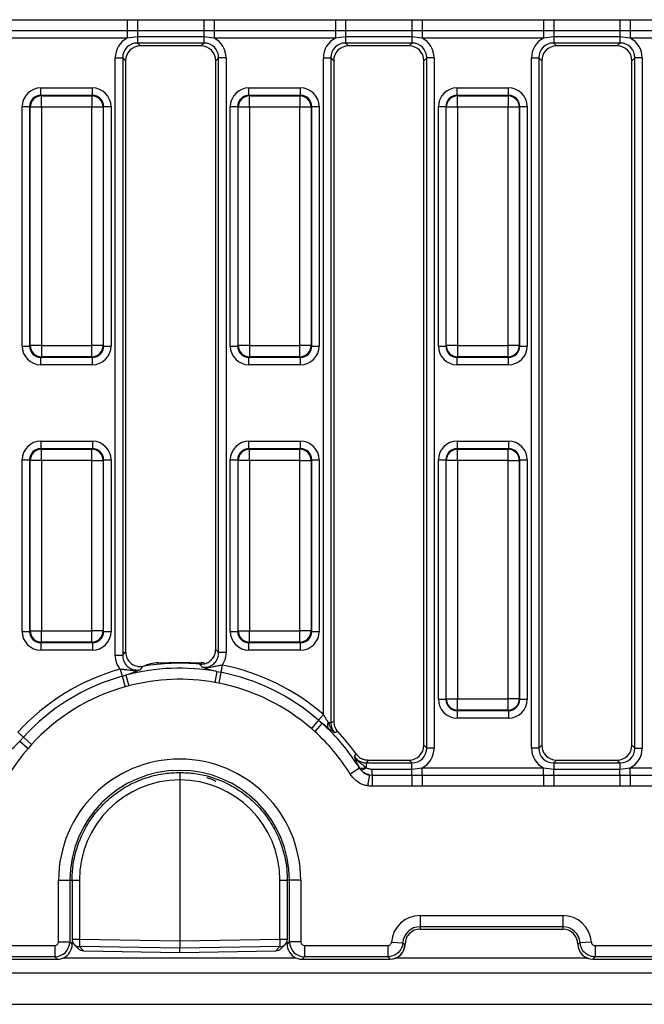
# Model space of a CAD drawing. Units: millimetres. Extents: x -168 to 664, y -32 to 370.
# Drawn here: x 178 to 199, y 147 to 180 of the extents above; entities that cross this region are included whole.
import ezdxf

# ---------------------------------------------------------------- set-up
doc = ezdxf.new("R2010")
doc.units = ezdxf.units.MM

msp = doc.modelspace()

# ---------------------------------------------------------------- linework, layer by layer
at = {"color": 7, "linetype": 'Continuous', "lineweight": 25}
for p, q in [((177.795931, 180.181756), (181.834226, 180.181756)), ((181.834226, 180.181756), (182.174164, 180.181907)), ((181.834226, 180.181756), (181.834226, 179.814333)), ((182.174164, 180.181907), (184.380993, 180.181907)), ((182.174164, 180.181907), (182.174164, 179.813666)), ((184.380993, 180.181907), (184.380993, 179.813666)), ((184.720931, 180.181756), (188.759226, 180.181756)), ((184.720931, 180.181756), (184.720931, 179.814333)), ((188.759226, 180.181756), (189.099164, 180.181907)), ((188.759226, 180.181756), (188.759226, 179.814333)), ((189.099164, 180.181907), (191.305993, 180.181907)), ((189.099164, 180.181907), (189.099164, 179.813666)), ((191.305993, 180.181907), (191.305993, 179.813666)), ((191.645931, 180.181756), (195.684226, 180.181756)), ((191.645931, 180.181756), (191.645931, 179.814333)), ((195.684226, 180.181756), (196.024164, 180.181907)), ((195.684226, 180.181756), (195.684226, 179.814333)), ((196.024164, 180.181907), (198.230993, 180.181907)), ((196.024164, 180.181907), (196.024164, 179.813666)), ((198.230993, 180.181907), (198.230993, 179.813666)), ((198.570931, 180.181756), (202.609226, 180.181756)), ((198.570931, 180.181756), (198.570931, 179.814333)), ((181.834226, 179.814333), (177.795931, 179.814333)), ((182.174164, 179.813666), (181.834226, 179.814333)), ((181.834226, 179.814333), (181.834226, 179.569384)), ((184.380993, 179.813666), (182.174164, 179.813666)), ((182.174164, 179.813666), (182.174164, 179.609471)), ((184.720931, 179.814333), (184.380993, 179.813666)), ((184.380993, 179.813666), (184.380993, 179.609471)), ((188.759226, 179.814333), (184.720931, 179.814333)), ((184.720931, 179.814333), (184.720931, 179.569384)), ((189.099164, 179.813666), (188.759226, 179.814333)), ((188.759226, 179.814333), (188.759226, 179.569384)), ((191.305993, 179.813666), (189.099164, 179.813666)), ((189.099164, 179.813666), (189.099164, 179.609471)), ((191.645931, 179.814333), (191.305993, 179.813666)), ((191.305993, 179.813666), (191.305993, 179.609471)), ((195.684226, 179.814333), (191.645931, 179.814333)), ((191.645931, 179.814333), (191.645931, 179.569384)), ((196.024164, 179.813666), (195.684226, 179.814333)), ((195.684226, 179.814333), (195.684226, 179.569384)), ((198.230993, 179.813666), (196.024164, 179.813666)), ((196.024164, 179.813666), (196.024164, 179.609471)), ((198.570931, 179.814333), (198.230993, 179.813666)), ((198.230993, 179.813666), (198.230993, 179.609471)), ((202.609226, 179.814333), (198.570931, 179.814333)), ((198.570931, 179.814333), (198.570931, 179.569384)), ((181.834226, 179.569384), (177.795931, 179.569384)), ((182.174164, 179.609471), (181.834226, 179.569384)), ((184.380993, 179.609471), (182.174164, 179.609471)), ((182.174164, 179.609471), (182.174164, 179.404568)), ((184.720931, 179.569384), (184.380993, 179.609471)), ((184.380993, 179.609471), (184.380993, 179.404568)), ((188.759226, 179.569384), (184.720931, 179.569384)), ((189.099164, 179.609471), (188.759226, 179.569384)), ((191.305993, 179.609471), (189.099164, 179.609471)), ((189.099164, 179.609471), (189.099164, 179.404568)), ((191.645931, 179.569384), (191.305993, 179.609471)), ((191.305993, 179.609471), (191.305993, 179.404568)), ((195.684226, 179.569384), (191.645931, 179.569384)), ((196.024164, 179.609471), (195.684226, 179.569384)), ((198.230993, 179.609471), (196.024164, 179.609471)), ((196.024164, 179.609471), (196.024164, 179.404568)), ((198.570931, 179.569384), (198.230993, 179.609471)), ((198.230993, 179.609471), (198.230993, 179.404568)), ((202.609226, 179.569384), (198.570931, 179.569384)), ((184.380993, 179.404568), (182.174164, 179.404568)), ((182.174164, 179.404568), (182.269983, 179.30875)), ((184.285175, 179.30875), (182.269983, 179.30875)), ((184.285175, 179.30875), (184.380993, 179.404568)), ((191.305993, 179.404568), (189.099164, 179.404568)), ((189.099164, 179.404568), (189.194983, 179.30875)), ((191.210175, 179.30875), (189.194983, 179.30875)), ((191.210175, 179.30875), (191.305993, 179.404568)), ((198.230993, 179.404568), (196.024164, 179.404568)), ((196.024164, 179.404568), (196.119983, 179.30875)), ((198.135175, 179.30875), (196.119983, 179.30875)), ((198.135175, 179.30875), (198.230993, 179.404568)), ((181.435559, 178.912164), (181.68176, 178.912164)), ((181.435559, 159.04534), (181.435559, 178.912164)), ((181.68176, 178.912164), (181.68176, 159.04534)), ((181.777579, 178.816346), (181.68176, 178.912164)), ((181.777579, 178.816346), (181.777579, 159.159912)), ((184.873397, 178.912164), (184.777579, 178.816346)), ((184.777579, 159.239036), (184.777579, 178.816346)), ((185.119599, 178.912164), (184.873397, 178.912164)), ((184.873397, 159.133255), (184.873397, 178.912164)), ((185.119599, 178.912164), (185.119599, 159.133255)), ((188.360559, 178.912164), (188.60676, 178.912164)), ((188.360559, 157.070828), (188.360559, 178.912164)), ((188.60676, 178.912164), (188.60676, 156.80572)), ((188.702579, 178.816346), (188.60676, 178.912164)), ((188.702579, 178.816346), (188.702579, 156.843847)), ((191.798397, 178.912164), (191.702579, 178.816346)), ((191.702579, 156.051154), (191.702579, 178.816346)), ((192.044599, 178.912164), (191.798397, 178.912164)), ((191.798397, 155.955336), (191.798397, 178.912164)), ((192.044599, 178.912164), (192.044599, 155.955336)), ((195.285559, 178.912164), (195.53176, 178.912164)), ((195.285559, 155.955336), (195.285559, 178.912164)), ((195.53176, 178.912164), (195.53176, 155.955336)), ((195.627579, 178.816346), (195.53176, 178.912164)), ((195.627579, 178.816346), (195.627579, 156.051154)), ((198.723397, 178.912164), (198.627579, 178.816346)), ((198.627579, 156.051154), (198.627579, 178.816346)), ((198.969599, 178.912164), (198.723397, 178.912164)), ((198.723397, 155.955336), (198.723397, 178.912164)), ((198.969599, 178.912164), (198.969599, 155.955336)), ((178.958618, 177.663784), (178.958618, 177.912833)), ((178.958618, 177.912833), (180.67154, 177.912833)), ((180.67154, 177.663784), (180.67154, 177.912833)), ((185.883618, 177.663784), (185.883618, 177.912833)), ((185.883618, 177.912833), (187.59654, 177.912833)), ((187.59654, 177.663784), (187.59654, 177.912833)), ((192.808618, 177.663784), (192.808618, 177.912833)), ((192.808618, 177.912833), (194.52154, 177.912833)), ((194.52154, 177.663784), (194.52154, 177.912833)), ((178.958618, 177.663784), (178.974319, 177.648082)), ((180.67154, 177.663784), (178.958618, 177.663784)), ((178.974319, 177.274509), (178.974319, 177.648082)), ((178.974319, 177.648082), (180.655838, 177.648082)), ((180.655838, 177.648082), (180.67154, 177.663784)), ((180.655838, 177.648082), (180.655838, 177.274509)), ((185.883618, 177.663784), (185.899319, 177.648082)), ((187.59654, 177.663784), (185.883618, 177.663784)), ((185.899319, 177.274509), (185.899319, 177.648082)), ((185.899319, 177.648082), (187.580838, 177.648082)), ((187.580838, 177.648082), (187.59654, 177.663784)), ((187.580838, 177.648082), (187.580838, 177.274509)), ((192.808618, 177.663784), (192.824319, 177.648082)), ((194.52154, 177.663784), (192.808618, 177.663784)), ((192.824319, 177.274509), (192.824319, 177.648082)), ((192.824319, 177.648082), (194.505838, 177.648082)), ((194.505838, 177.648082), (194.52154, 177.663784)), ((194.505838, 177.648082), (194.505838, 177.274509)), ((178.335996, 177.290211), (178.585045, 177.290211)), ((178.335996, 169.327289), (178.335996, 177.290211)), ((178.600746, 177.274509), (178.585045, 177.290211)), ((178.585045, 177.290211), (178.585045, 169.327289)), ((178.974319, 177.274509), (178.600746, 177.274509)), ((178.600746, 169.342991), (178.600746, 177.274509)), ((180.655838, 177.274509), (178.974319, 177.274509)), ((178.974319, 177.274509), (178.974319, 169.342991)), ((181.029411, 177.274509), (180.655838, 177.274509)), ((180.655838, 169.342991), (180.655838, 177.274509)), ((181.045113, 177.290211), (181.029411, 177.274509)), ((181.029411, 177.274509), (181.029411, 169.342991)), ((181.045113, 169.327289), (181.045113, 177.290211)), ((181.045113, 177.290211), (181.294161, 177.290211)), ((181.294161, 177.290211), (181.294161, 169.327289)), ((185.260996, 177.290211), (185.510045, 177.290211)), ((185.260996, 169.327289), (185.260996, 177.290211)), ((185.525746, 177.274509), (185.510045, 177.290211)), ((185.510045, 177.290211), (185.510045, 169.327289)), ((185.899319, 177.274509), (185.525746, 177.274509)), ((185.525746, 169.342991), (185.525746, 177.274509)), ((187.580838, 177.274509), (185.899319, 177.274509)), ((185.899319, 177.274509), (185.899319, 169.342991)), ((187.954411, 177.274509), (187.580838, 177.274509)), ((187.580838, 169.342991), (187.580838, 177.274509)), ((187.970113, 177.290211), (187.954411, 177.274509)), ((187.954411, 177.274509), (187.954411, 169.342991)), ((187.970113, 169.327289), (187.970113, 177.290211)), ((187.970113, 177.290211), (188.219161, 177.290211)), ((188.219161, 177.290211), (188.219161, 169.327289)), ((192.185996, 177.290211), (192.435045, 177.290211)), ((192.185996, 169.327289), (192.185996, 177.290211)), ((192.450746, 177.274509), (192.435045, 177.290211)), ((192.435045, 177.290211), (192.435045, 169.327289)), ((192.824319, 177.274509), (192.450746, 177.274509)), ((192.450746, 169.342991), (192.450746, 177.274509)), ((194.505838, 177.274509), (192.824319, 177.274509)), ((192.824319, 177.274509), (192.824319, 169.342991)), ((194.505838, 169.342991), (194.505838, 177.274509)), ((194.879411, 177.274509), (194.505838, 177.274509)), ((194.895113, 177.290211), (194.879411, 177.274509)), ((194.879411, 177.274509), (194.879411, 169.342991)), ((194.895113, 169.327289), (194.895113, 177.290211)), ((194.895113, 177.290211), (195.144161, 177.290211)), ((195.144161, 177.290211), (195.144161, 169.327289)), ((178.335996, 169.327289), (178.585045, 169.327289)), ((178.585045, 169.327289), (178.600746, 169.342991)), ((178.974319, 169.342991), (178.600746, 169.342991)), ((178.974319, 169.342991), (180.655838, 169.342991)), ((178.974319, 169.342991), (178.974319, 168.969418)), ((181.029411, 169.342991), (180.655838, 169.342991)), ((180.655838, 168.969418), (180.655838, 169.342991)), ((181.029411, 169.342991), (181.045113, 169.327289)), ((181.045113, 169.327289), (181.294161, 169.327289)), ((185.260996, 169.327289), (185.510045, 169.327289)), ((185.510045, 169.327289), (185.525746, 169.342991)), ((185.899319, 169.342991), (185.525746, 169.342991)), ((185.899319, 169.342991), (187.580838, 169.342991)), ((185.899319, 169.342991), (185.899319, 168.969418)), ((187.954411, 169.342991), (187.580838, 169.342991)), ((187.580838, 168.969418), (187.580838, 169.342991)), ((187.954411, 169.342991), (187.970113, 169.327289)), ((187.970113, 169.327289), (188.219161, 169.327289)), ((192.185996, 169.327289), (192.435045, 169.327289)), ((192.435045, 169.327289), (192.450746, 169.342991)), ((192.824319, 169.342991), (192.450746, 169.342991)), ((192.824319, 169.342991), (194.505838, 169.342991)), ((192.824319, 169.342991), (192.824319, 168.969418)), ((194.879411, 169.342991), (194.505838, 169.342991)), ((194.505838, 168.969418), (194.505838, 169.342991)), ((194.879411, 169.342991), (194.895113, 169.327289)), ((194.895113, 169.327289), (195.144161, 169.327289)), ((178.974319, 168.969418), (178.958618, 168.953716)), ((178.958618, 168.953716), (180.67154, 168.953716)), ((178.958618, 168.704667), (178.958618, 168.953716)), ((180.67154, 168.704667), (178.958618, 168.704667)), ((180.655838, 168.969418), (178.974319, 168.969418)), ((180.67154, 168.953716), (180.655838, 168.969418)), ((180.67154, 168.704667), (180.67154, 168.953716)), ((185.899319, 168.969418), (185.883618, 168.953716)), ((185.883618, 168.953716), (187.59654, 168.953716)), ((185.883618, 168.704667), (185.883618, 168.953716)), ((187.59654, 168.704667), (185.883618, 168.704667)), ((187.580838, 168.969418), (185.899319, 168.969418)), ((187.59654, 168.953716), (187.580838, 168.969418)), ((187.59654, 168.704667), (187.59654, 168.953716)), ((192.824319, 168.969418), (192.808618, 168.953716)), ((192.808618, 168.953716), (194.52154, 168.953716)), ((192.808618, 168.704667), (192.808618, 168.953716)), ((194.52154, 168.704667), (192.808618, 168.704667)), ((194.505838, 168.969418), (192.824319, 168.969418)), ((194.52154, 168.953716), (194.505838, 168.969418)), ((194.52154, 168.704667), (194.52154, 168.953716)), ((178.958618, 166.162833), (180.67154, 166.162833)), ((178.958618, 166.162833), (178.958618, 165.913784)), ((180.67154, 166.162833), (180.67154, 165.913784)), ((185.883618, 165.913784), (185.883618, 166.162833)), ((185.883618, 166.162833), (187.59654, 166.162833)), ((187.59654, 165.913784), (187.59654, 166.162833)), ((192.808618, 166.162833), (192.808618, 165.913784)), ((192.808618, 166.162833), (194.52154, 166.162833)), ((194.52154, 166.162833), (194.52154, 165.913784)), ((178.958618, 165.913784), (178.974319, 165.898082)), ((180.67154, 165.913784), (178.958618, 165.913784)), ((178.974319, 165.524509), (178.974319, 165.898082)), ((178.974319, 165.898082), (180.655838, 165.898082)), ((180.655838, 165.898082), (180.67154, 165.913784)), ((180.655838, 165.524509), (180.655838, 165.898082)), ((185.883618, 165.913784), (185.899319, 165.898082)), ((187.59654, 165.913784), (185.883618, 165.913784)), ((185.899319, 165.524509), (185.899319, 165.898082)), ((185.899319, 165.898082), (187.580838, 165.898082)), ((187.580838, 165.898082), (187.59654, 165.913784)), ((187.580838, 165.524509), (187.580838, 165.898082)), ((192.808618, 165.913784), (192.824319, 165.898082)), ((194.52154, 165.913784), (192.808618, 165.913784)), ((192.824319, 165.524509), (192.824319, 165.898082)), ((192.824319, 165.898082), (194.505838, 165.898082)), ((194.505838, 165.898082), (194.52154, 165.913784)), ((194.505838, 165.524509), (194.505838, 165.898082)), ((178.335996, 165.540211), (178.585045, 165.540211)), ((178.335996, 159.835884), (178.335996, 165.540211)), ((178.600746, 165.524509), (178.585045, 165.540211)), ((178.585045, 165.540211), (178.585045, 159.835884)), ((178.974319, 165.524509), (178.600746, 165.524509)), ((178.600746, 159.851585), (178.600746, 165.524509)), ((180.655838, 165.524509), (178.974319, 165.524509)), ((178.974319, 165.524509), (178.974319, 159.851585)), ((180.655838, 165.524509), (181.029411, 165.524509)), ((180.655838, 159.851585), (180.655838, 165.524509)), ((181.045113, 165.540211), (181.029411, 165.524509)), ((181.029411, 165.524509), (181.029411, 159.851585)), ((181.045113, 159.835884), (181.045113, 165.540211)), ((181.045113, 165.540211), (181.294161, 165.540211)), ((181.294161, 165.540211), (181.294161, 159.835884)), ((185.260996, 165.540211), (185.510045, 165.540211)), ((185.260996, 159.835884), (185.260996, 165.540211)), ((185.525746, 165.524509), (185.510045, 165.540211)), ((185.510045, 165.540211), (185.510045, 159.835884)), ((185.899319, 165.524509), (185.525746, 165.524509)), ((185.525746, 159.851585), (185.525746, 165.524509)), ((187.580838, 165.524509), (185.899319, 165.524509)), ((185.899319, 165.524509), (185.899319, 159.851585)), ((187.580838, 165.524509), (187.954411, 165.524509)), ((187.580838, 159.851585), (187.580838, 165.524509)), ((187.970113, 165.540211), (187.954411, 165.524509)), ((187.954411, 165.524509), (187.954411, 159.851585)), ((187.970113, 159.835884), (187.970113, 165.540211)), ((187.970113, 165.540211), (188.219161, 165.540211)), ((188.219161, 165.540211), (188.219161, 159.835884)), ((192.185996, 165.540211), (192.435045, 165.540211)), ((192.185996, 157.577289), (192.185996, 165.540211)), ((192.450746, 165.524509), (192.435045, 165.540211)), ((192.435045, 165.540211), (192.435045, 157.577289)), ((192.824319, 165.524509), (192.450746, 165.524509)), ((192.450746, 157.592991), (192.450746, 165.524509)), ((194.505838, 165.524509), (192.824319, 165.524509)), ((192.824319, 165.524509), (192.824319, 157.592991)), ((194.505838, 165.524509), (194.879411, 165.524509)), ((194.505838, 157.592991), (194.505838, 165.524509)), ((194.895113, 165.540211), (194.879411, 165.524509)), ((194.879411, 165.524509), (194.879411, 157.592991)), ((194.895113, 157.577289), (194.895113, 165.540211)), ((194.895113, 165.540211), (195.144161, 165.540211)), ((195.144161, 165.540211), (195.144161, 157.577289)), ((178.335996, 159.835884), (178.585045, 159.835884)), ((178.585045, 159.835884), (178.600746, 159.851585)), ((178.600746, 159.851585), (178.974319, 159.851585)), ((178.974319, 159.851585), (180.655838, 159.851585)), ((178.974319, 159.478012), (178.974319, 159.851585)), ((181.029411, 159.851585), (180.655838, 159.851585)), ((180.655838, 159.478012), (180.655838, 159.851585)), ((181.029411, 159.851585), (181.045113, 159.835884)), ((181.045113, 159.835884), (181.294161, 159.835884)), ((185.260996, 159.835884), (185.510045, 159.835884)), ((185.510045, 159.835884), (185.525746, 159.851585)), ((185.525746, 159.851585), (185.899319, 159.851585)), ((185.899319, 159.851585), (187.580838, 159.851585)), ((185.899319, 159.478012), (185.899319, 159.851585)), ((187.954411, 159.851585), (187.580838, 159.851585)), ((187.580838, 159.478012), (187.580838, 159.851585)), ((187.954411, 159.851585), (187.970113, 159.835884)), ((187.970113, 159.835884), (188.219161, 159.835884)), ((178.974319, 159.478012), (178.958618, 159.462311)), ((178.958618, 159.462311), (180.67154, 159.462311)), ((178.958618, 159.462311), (178.958618, 159.213262)), ((180.67154, 159.213262), (178.958618, 159.213262)), ((180.655838, 159.478012), (178.974319, 159.478012)), ((180.67154, 159.462311), (180.655838, 159.478012)), ((180.67154, 159.462311), (180.67154, 159.213262)), ((185.899319, 159.478012), (185.883618, 159.462311)), ((185.883618, 159.462311), (187.59654, 159.462311)), ((185.883618, 159.213262), (185.883618, 159.462311)), ((187.59654, 159.213262), (185.883618, 159.213262)), ((187.580838, 159.478012), (185.899319, 159.478012)), ((187.59654, 159.462311), (187.580838, 159.478012)), ((187.59654, 159.213262), (187.59654, 159.462311)), ((181.435559, 159.04534), (181.68176, 159.04534)), ((185.119599, 159.133255), (184.873397, 159.133255)), ((181.594829, 158.582183), (181.661378, 158.346447)), ((182.863121, 158.790041), (183.577579, 158.80875)), ((183.577579, 158.80875), (183.577579, 158.779159)), ((183.577579, 158.80875), (184.292037, 158.790041)), ((184.814482, 158.50411), (184.749732, 158.140528)), ((184.814482, 158.50411), (184.946844, 158.477548)), ((184.994399, 158.717837), (184.946844, 158.477548)), ((181.661378, 158.346447), (181.791159, 158.383459)), ((181.661378, 158.346447), (181.761202, 157.992844)), ((181.791159, 158.383459), (181.884677, 158.026193)), ((184.946844, 158.477548), (184.875513, 158.117116)), ((181.884677, 158.026193), (181.761202, 157.992844)), ((184.875513, 158.117116), (184.749732, 158.140528)), ((192.185996, 157.577289), (192.435045, 157.577289)), ((192.435045, 157.577289), (192.450746, 157.592991)), ((192.450746, 157.592991), (192.824319, 157.592991)), ((192.824319, 157.592991), (194.505838, 157.592991)), ((192.824319, 157.219418), (192.824319, 157.592991)), ((194.879411, 157.592991), (194.505838, 157.592991)), ((194.505838, 157.219418), (194.505838, 157.592991)), ((194.879411, 157.592991), (194.895113, 157.577289)), ((194.895113, 157.577289), (195.144161, 157.577289)), ((192.824319, 157.219418), (192.808618, 157.203716)), ((192.808618, 157.203716), (194.52154, 157.203716)), ((192.808618, 157.203716), (192.808618, 156.954667)), ((194.505838, 157.219418), (192.824319, 157.219418)), ((194.52154, 157.203716), (194.505838, 157.219418)), ((194.52154, 157.203716), (194.52154, 156.954667)), ((188.200022, 156.88582), (187.959217, 156.608308)), ((188.360559, 157.070828), (188.200022, 156.88582)), ((188.200022, 156.88582), (188.322247, 156.779485)), ((194.52154, 156.954667), (192.808618, 156.954667)), ((188.073868, 156.506185), (187.959217, 156.608308)), ((188.322247, 156.779485), (188.073868, 156.506185)), ((188.51977, 156.80572), (188.60676, 156.80572)), ((178.194599, 156.486572), (178.375274, 156.321174)), ((178.253144, 156.186746), (178.375274, 156.321174)), ((178.375274, 156.321174), (178.646286, 156.073077)), ((178.253144, 156.186746), (178.531872, 155.944475)), ((178.646286, 156.073077), (178.531872, 155.944475)), ((191.702579, 156.051154), (191.798397, 155.955336)), ((192.044599, 155.955336), (191.798397, 155.955336)), ((195.53176, 155.955336), (195.285559, 155.955336)), ((195.53176, 155.955336), (195.627579, 156.051154)), ((198.627579, 156.051154), (198.723397, 155.955336)), ((198.723397, 155.955336), (198.969599, 155.955336)), ((189.847011, 155.55875), (191.210175, 155.55875)), ((191.305993, 155.462932), (191.210175, 155.55875)), ((196.119983, 155.55875), (196.024164, 155.462932)), ((196.119983, 155.55875), (198.135175, 155.55875)), ((198.230993, 155.462932), (198.135175, 155.55875)), ((189.56658, 155.286996), (189.253062, 155.091826)), ((189.56658, 155.286996), (189.569355, 155.291678)), ((189.609398, 155.233525), (189.569355, 155.291678)), ((189.774659, 155.319535), (189.797598, 155.304089)), ((189.797598, 155.462932), (191.305993, 155.462932)), ((189.797598, 155.304089), (189.797598, 155.462932)), ((189.983663, 155.053834), (189.983663, 155.258029)), ((189.983663, 155.258029), (191.305993, 155.258029)), ((191.305993, 155.258029), (191.305993, 155.462932)), ((191.305993, 155.258029), (191.645931, 155.298116)), ((191.305993, 155.053834), (191.305993, 155.258029)), ((191.645931, 155.053167), (191.645931, 155.298116)), ((191.645931, 155.298116), (195.684226, 155.298116)), ((195.684226, 155.298116), (196.024164, 155.258029)), ((195.684226, 155.053167), (195.684226, 155.298116)), ((196.024164, 155.462932), (196.024164, 155.258029)), ((196.024164, 155.462932), (198.230993, 155.462932)), ((196.024164, 155.053834), (196.024164, 155.258029)), ((196.024164, 155.258029), (198.230993, 155.258029)), ((198.230993, 155.462932), (198.230993, 155.258029)), ((198.230993, 155.258029), (198.570931, 155.298116)), ((198.230993, 155.053834), (198.230993, 155.258029)), ((198.570931, 155.053167), (198.570931, 155.298116)), ((198.570931, 155.298116), (202.609226, 155.298116)), ((189.893808, 155.062172), (189.826623, 154.700026)), ((189.893808, 155.062172), (189.983663, 155.053834)), ((189.983663, 155.053834), (189.983663, 154.685593)), ((189.983663, 155.053834), (191.305993, 155.053834)), ((191.305993, 155.053834), (191.645931, 155.053167)), ((191.305993, 155.053834), (191.305993, 154.685593)), ((191.645931, 155.053167), (195.684226, 155.053167)), ((191.645931, 155.053167), (191.645931, 154.685744)), ((195.684226, 155.053167), (196.024164, 155.053834)), ((195.684226, 155.053167), (195.684226, 154.685744)), ((196.024164, 155.053834), (196.024164, 154.685593)), ((196.024164, 155.053834), (198.230993, 155.053834)), ((198.230993, 155.053834), (198.570931, 155.053167)), ((198.230993, 155.053834), (198.230993, 154.685593)), ((198.570931, 155.053167), (202.609226, 155.053167)), ((198.570931, 155.053167), (198.570931, 154.685744)), ((183.577579, 154.896837), (183.577579, 149.548711)), ((191.305993, 154.685593), (189.983663, 154.685593)), ((191.645931, 154.685744), (191.305993, 154.685593)), ((195.684226, 154.685744), (191.645931, 154.685744)), ((198.230993, 154.685593), (196.024164, 154.685593)), ((198.570931, 154.685744), (198.230993, 154.685593)), ((202.609226, 154.685744), (198.570931, 154.685744)), ((179.548041, 149.511259), (179.548041, 151.55875)), ((179.548041, 151.55875), (179.921614, 151.55875)), ((179.921614, 151.55875), (179.921614, 149.511259)), ((179.994586, 151.55875), (179.994586, 149.602091)), ((180.240222, 151.55875), (180.240222, 149.602091)), ((186.914935, 149.602091), (186.914935, 151.55875)), ((187.160572, 149.602091), (187.160572, 151.55875)), ((187.607116, 151.55875), (187.233543, 151.55875)), ((187.233543, 149.511259), (187.233543, 151.55875)), ((187.607116, 151.55875), (187.607116, 149.511259)), ((191.577579, 150.386735), (196.327579, 150.386735)), ((191.577579, 150.386735), (191.577579, 150.013162)), ((196.327579, 150.386735), (196.327579, 150.013162)), ((196.327579, 150.013162), (191.577579, 150.013162)), ((191.577579, 150.013162), (191.577579, 149.93375)), ((196.327579, 150.013162), (196.327579, 149.93375)), ((191.577579, 149.93375), (196.327579, 149.93375)), ((163.155088, 149.386735), (179.423517, 149.386735)), ((179.423517, 149.386735), (179.423517, 149.013162)), ((179.548041, 149.511259), (179.921614, 149.511259)), ((179.921614, 149.511259), (180.005013, 149.427861)), ((180.005013, 149.427861), (180.011247, 149.524203)), ((180.06628, 149.426856), (180.19833, 149.292493)), ((180.240222, 149.602091), (183.577579, 149.548711)), ((183.577579, 149.299701), (180.240222, 149.35308)), ((180.240222, 149.35308), (180.37336, 149.21761)), ((183.577579, 149.548711), (186.914935, 149.602091)), ((183.577579, 149.548711), (183.577579, 149.299701)), ((186.914935, 149.35308), (183.577579, 149.299701)), ((186.781798, 149.21761), (186.914935, 149.35308)), ((186.956827, 149.292493), (187.088877, 149.426856)), ((187.144284, 149.51843), (187.150145, 149.427861)), ((187.150145, 149.427861), (187.233543, 149.511259)), ((187.607116, 149.511259), (187.233543, 149.511259)), ((187.731641, 149.386735), (190.502861, 149.386735)), ((187.731641, 149.386735), (187.731641, 149.013162)), ((190.502861, 149.386735), (190.502861, 149.013162)), ((190.627062, 149.502302), (190.999668, 149.475429)), ((191.075676, 149.43375), (191.077579, 149.43375)), ((191.075676, 149.43375), (191.077579, 149.431847)), ((191.077579, 149.431847), (191.077579, 149.43375)), ((196.829481, 149.43375), (196.827579, 149.43375)), ((196.827579, 149.431847), (196.829481, 149.43375)), ((196.827579, 149.43375), (196.827579, 149.431847)), ((196.829481, 149.43375), (196.90549, 149.475429)), ((197.278095, 149.502302), (196.90549, 149.475429)), ((197.402297, 149.386735), (286.500069, 149.386735)), ((197.402297, 149.386735), (197.402297, 149.013162)), ((179.423517, 149.013162), (163.155088, 149.013162)), ((179.502929, 148.93375), (179.423517, 149.013162)), ((180.373161, 149.217138), (180.37336, 149.21761)), ((180.373161, 149.217138), (183.577579, 149.156098)), ((180.37336, 149.21761), (183.577579, 149.156573)), ((183.577579, 149.156573), (183.577579, 149.299701)), ((183.577579, 149.156573), (186.781798, 149.21761)), ((183.577579, 149.156098), (186.781997, 149.217138)), ((186.781997, 149.217138), (186.781798, 149.21761)), ((187.731641, 149.013162), (187.652229, 148.93375)), ((190.502861, 149.013162), (187.731641, 149.013162)), ((190.577579, 148.935653), (190.502861, 149.013162)), ((197.402297, 149.013162), (197.327579, 148.935653)), ((286.500069, 149.013162), (197.402297, 149.013162)), ((163.075676, 148.93375), (179.502929, 148.93375)), ((187.652229, 148.93375), (190.579481, 148.93375)), ((190.579481, 148.93375), (190.577579, 148.935653)), ((197.327579, 148.935653), (197.325676, 148.93375)), ((197.325676, 148.93375), (286.579481, 148.93375)), ((37.452579, 148.48375), (287.202579, 148.48375)), ((37.452579, 147.43375), (287.202579, 147.43375))]:
    msp.add_line(p, q, dxfattribs=at)
at = {"color": 8, "linetype": 'Continuous', "lineweight": 25}
for p, q in [((179.921614, 151.55875), (179.994586, 151.55875)), ((179.994586, 151.55875), (180.240222, 151.55875)), ((186.914935, 151.55875), (187.160572, 151.55875)), ((187.233543, 151.55875), (187.160572, 151.55875)), ((179.994586, 149.602091), (180.240222, 149.602091)), ((186.914935, 149.602091), (187.160572, 149.602091)), ((179.720925, 148.98375), (187.434232, 148.98375)), ((190.797478, 148.98375), (197.107679, 148.98375))]:
    msp.add_line(p, q, dxfattribs=at)
at = {"color": 7, "linetype": 'Continuous', "lineweight": 25}
for centre, radius, start, end in [((178.977662, 177.271167), 0.376931, 90.5081258, 179.4918742), ((180.652495, 177.271167), 0.376931, 0.5081258, 89.4918742), ((185.902662, 177.271167), 0.376931, 90.5081258, 179.4918742), ((187.577495, 177.271167), 0.376931, 0.5081258, 89.4918742), ((192.827662, 177.271167), 0.376931, 90.5081258, 179.4918742), ((194.502495, 177.271167), 0.376931, 0.5081258, 89.4918742), ((178.977662, 169.346333), 0.376931, 180.5081258, 269.4918742), ((180.652495, 169.346333), 0.376931, 270.5081258, 359.4918742), ((185.902662, 169.346333), 0.376931, 180.5081258, 269.4918742), ((187.577495, 169.346333), 0.376931, 270.5081258, 359.4918742), ((192.827662, 169.346333), 0.376931, 180.5081258, 269.4918742), ((194.502495, 169.346333), 0.376931, 270.5081258, 359.4918742), ((178.977662, 165.521167), 0.376931, 90.5081258, 179.4918742), ((180.652495, 165.521167), 0.376931, 0.5081258, 89.4918742), ((185.902662, 165.521167), 0.376931, 90.5081258, 179.4918742), ((187.577495, 165.521167), 0.376931, 0.5081258, 89.4918742), ((192.827662, 165.521167), 0.376931, 90.5081258, 179.4918742), ((194.502495, 165.521167), 0.376931, 0.5081258, 89.4918742), ((178.977662, 159.854928), 0.376931, 180.5081258, 269.4918742), ((180.652495, 159.854928), 0.376931, 270.5081258, 359.4918742), ((185.902662, 159.854928), 0.376931, 180.5081258, 269.4918742), ((187.577495, 159.854928), 0.376931, 270.5081258, 359.4918742), ((183.577579, 151.55875), 7.297938, 105.7646347, 137.52761), ((183.577579, 151.55875), 7.054641, 79.9020259, 104.6684999), ((183.577579, 151.55875), 7.220409, 84.7361148, 99.7608175), ((183.577579, 151.55875), 7.297938, 49.0509378, 78.8055253), ((183.577579, 151.55875), 7.052989, 105.7646347, 137.52761), ((183.577579, 151.55875), 6.685338, 79.9020259, 104.6684999), ((183.577579, 151.55875), 7.052989, 49.0509378, 78.8055253), ((183.577579, 151.55875), 6.685566, 105.7646347, 137.52761), ((183.577579, 151.55875), 6.685566, 49.0509378, 78.8055253), ((192.827662, 157.596333), 0.376931, 180.5081258, 269.4918742), ((194.502495, 157.596333), 0.376931, 270.5081258, 359.4918742), ((183.577579, 151.55875), 7.054641, 31.9029029, 47.7350541), ((188.6915, 156.704946), 0.199114, 149.5947253, 202.3600349), ((183.577579, 151.55875), 6.685338, 31.9029029, 47.7350541), ((183.577579, 151.55875), 7.220409, 35.6237439, 43.2541731), ((183.577579, 151.55875), 6.685338, 139.0028463, 148.0970971), ((183.577579, 151.55875), 4.029538, 0, 180), ((189.639974, 155.541678), 0.259784, 254.2261407, 301.2282943), ((189.603977, 155.534237), 0.30076, 271.0328026, 310.0735255), ((183.577579, 151.55875), 3.655965, 0, 180), ((191.577579, 149.43375), 0.952985, 90, 175.8749334), ((196.327579, 149.43375), 0.952985, 4.1250666, 90), ((191.577579, 149.43375), 0.579412, 90, 175.8749334), ((196.327579, 149.43375), 0.579412, 4.1250666, 90), ((191.577579, 149.43375), 0.5, 90, 180), ((196.327579, 149.43375), 0.5, 0, 90), ((180.244586, 149.602091), 0.25, 180, 224.502411), ((184.573595, 149.477586), 4.335161, 178.354245, 181.645755), ((182.581562, 149.477586), 4.335161, 358.354245, 1.645755), ((186.910572, 149.602091), 0.25, 315.497589, 0), ((190.573122, 149.438207), 0.502574, 270.5081258, 359.4918742), ((197.332036, 149.438207), 0.502574, 180.5081258, 269.4918742)]:
    msp.add_arc(centre, radius, start, end, dxfattribs=at)
at = {"color": 8, "linetype": 'Continuous', "lineweight": 25}
for centre, radius, start, end in [((183.297913, 158.754484), 0.436244, 175.3247161, 181.4304941), ((184.068489, 158.764613), 0.224989, 357.985316, 6.4893885), ((180.242413, 149.600186), 0.247116, 224.5404471, 269.4920073), ((186.912744, 149.600186), 0.247116, 270.5079927, 315.4595529)]:
    msp.add_arc(centre, radius, start, end, dxfattribs=at)
at = {"color": 7, "linetype": 'Continuous', "lineweight": 25}
for centre, major_axis, ratio, start_param, end_param in [((182.197128, 178.8892), (-0.54657, 0.54657), 0.970287525, 5.979398375, 7.05350434), ((184.358029, 178.8892), (0.54657, 0.54657), 0.970287525, 5.512866274, 6.586972239), ((189.122128, 178.8892), (-0.54657, 0.54657), 0.970287525, 5.979398375, 7.05350434), ((191.283029, 178.8892), (0.54657, 0.54657), 0.970287525, 5.512866274, 6.586972239), ((196.047128, 178.8892), (-0.54657, 0.54657), 0.970287525, 5.979398375, 7.05350434), ((198.208029, 178.8892), (0.54657, 0.54657), 0.970287525, 5.512866274, 6.586972239), ((182.197128, 178.8892), (0.375046, -0.375046), 0.942693877, 2.371273621, 3.911911686), ((182.285292, 178.801037), (-0.36438, 0.36438), 0.970287525, 5.512866274, 7.05350434), ((184.269865, 178.801037), (0.36438, 0.36438), 0.970287525, 5.512866274, 7.05350434), ((184.358029, 178.8892), (0.375046, 0.375046), 0.942693877, 5.512866274, 7.05350434), ((189.122128, 178.8892), (0.375046, -0.375046), 0.942693877, 2.371273621, 3.911911686), ((189.210292, 178.801037), (-0.36438, 0.36438), 0.970287525, 5.512866274, 7.05350434), ((191.194865, 178.801037), (0.36438, 0.36438), 0.970287525, 5.512866274, 7.05350434), ((191.283029, 178.8892), (0.375046, 0.375046), 0.942693877, 5.512866274, 7.05350434), ((196.047128, 178.8892), (0.375046, -0.375046), 0.942693877, 2.371273621, 3.911911686), ((196.135292, 178.801037), (-0.36438, 0.36438), 0.970287525, 5.512866274, 7.05350434), ((198.119865, 178.801037), (0.36438, 0.36438), 0.970287525, 5.512866274, 7.05350434), ((198.208029, 178.8892), (0.375046, 0.375046), 0.942693877, 5.512866274, 7.05350434), ((178.963383, 177.285445), (-0.445312, 0.445312), 0.992432509, 5.501585242, 7.064785372), ((180.666774, 177.285445), (0.445312, 0.445312), 0.992432509, 5.501585242, 7.064785372), ((185.888383, 177.285445), (-0.445312, 0.445312), 0.992432509, 5.501585242, 7.064785372), ((187.591774, 177.285445), (0.445312, 0.445312), 0.992432509, 5.501585242, 7.064785372), ((192.813383, 177.285445), (-0.445312, 0.445312), 0.992432509, 5.501585242, 7.064785372), ((194.516774, 177.285445), (0.445312, 0.445312), 0.992432509, 5.501585242, 7.064785372), ((178.963383, 177.285445), (0.269873, -0.269873), 0.982556043, 2.359992588, 3.923192719), ((180.666774, 177.285445), (0.269873, 0.269873), 0.982556043, 5.501585242, 7.064785372), ((185.888383, 177.285445), (0.269873, -0.269873), 0.982556043, 2.359992588, 3.923192719), ((187.591774, 177.285445), (0.269873, 0.269873), 0.982556043, 5.501585242, 7.064785372), ((192.813383, 177.285445), (0.269873, -0.269873), 0.982556043, 2.359992588, 3.923192719), ((194.516774, 177.285445), (0.269873, 0.269873), 0.982556043, 5.501585242, 7.064785372), ((178.963383, 169.332055), (-0.445312, -0.445312), 0.992432509, 5.501585242, 7.064785372), ((178.963383, 169.332055), (0.269873, 0.269873), 0.982556043, 2.359992588, 3.923192719), ((180.666774, 169.332055), (0.269873, -0.269873), 0.982556043, 5.501585242, 7.064785372), ((180.666774, 169.332055), (0.445312, -0.445312), 0.992432509, 5.501585242, 7.064785372), ((185.888383, 169.332055), (-0.445312, -0.445312), 0.992432509, 5.501585242, 7.064785372), ((185.888383, 169.332055), (0.269873, 0.269873), 0.982556043, 2.359992588, 3.923192719), ((187.591774, 169.332055), (0.269873, -0.269873), 0.982556043, 5.501585242, 7.064785372), ((187.591774, 169.332055), (0.445312, -0.445312), 0.992432509, 5.501585242, 7.064785372), ((192.813383, 169.332055), (-0.445312, -0.445312), 0.992432509, 5.501585242, 7.064785372), ((192.813383, 169.332055), (0.269873, 0.269873), 0.982556043, 2.359992588, 3.923192719), ((194.516774, 169.332055), (0.269873, -0.269873), 0.982556043, 5.501585242, 7.064785372), ((194.516774, 169.332055), (0.445312, -0.445312), 0.992432509, 5.501585242, 7.064785372), ((178.963383, 165.535445), (-0.445312, 0.445312), 0.992432509, 5.501585242, 7.064785372), ((180.666774, 165.535445), (0.445312, 0.445312), 0.992432509, 5.501585242, 7.064785372), ((185.888383, 165.535445), (-0.445312, 0.445312), 0.992432509, 5.501585242, 7.064785372), ((187.591774, 165.535445), (0.445312, 0.445312), 0.992432509, 5.501585242, 7.064785372), ((192.813383, 165.535445), (-0.445312, 0.445312), 0.992432509, 5.501585242, 7.064785372), ((194.516774, 165.535445), (0.445312, 0.445312), 0.992432509, 5.501585242, 7.064785372), ((178.963383, 165.535445), (0.269873, -0.269873), 0.982556043, 2.359992588, 3.923192719), ((180.666774, 165.535445), (0.269873, 0.269873), 0.982556043, 5.501585242, 7.064785372), ((185.888383, 165.535445), (0.269873, -0.269873), 0.982556043, 2.359992588, 3.923192719), ((187.591774, 165.535445), (0.269873, 0.269873), 0.982556043, 5.501585242, 7.064785372), ((192.813383, 165.535445), (0.269873, -0.269873), 0.982556043, 2.359992588, 3.923192719), ((194.516774, 165.535445), (0.269873, 0.269873), 0.982556043, 5.501585242, 7.064785372), ((178.963383, 159.840649), (-0.445312, -0.445312), 0.992432509, 5.501585242, 7.064785372), ((178.963383, 159.840649), (0.269873, 0.269873), 0.982556043, 2.359992588, 3.923192719), ((180.666774, 159.840649), (0.269873, -0.269873), 0.982556043, 5.501585242, 7.064785372), ((180.666774, 159.840649), (0.445312, -0.445312), 0.992432509, 5.501585242, 7.064785372), ((185.888383, 159.840649), (-0.445312, -0.445312), 0.992432509, 5.501585242, 7.064785372), ((185.888383, 159.840649), (0.269873, 0.269873), 0.982556043, 2.359992588, 3.923192719), ((187.591774, 159.840649), (0.269873, -0.269873), 0.982556043, 5.501585242, 7.064785372), ((187.591774, 159.840649), (0.445312, -0.445312), 0.992432509, 5.501585242, 7.064785372), ((182.895834, 157.540469), (-0.006544, 1.249983), 0.999847624, 0.020941909, 0.43723911), ((184.259323, 157.540469), (0.006544, 1.249983), 0.999847624, 6.177044424, 6.262243398), ((192.813383, 157.582055), (-0.445312, -0.445312), 0.992432509, 5.501585242, 7.064785372), ((192.813383, 157.582055), (0.269873, 0.269873), 0.982556043, 2.359992588, 3.923192719), ((194.516774, 157.582055), (0.269873, -0.269873), 0.982556043, 5.501585242, 7.064785372), ((194.516774, 157.582055), (0.445312, -0.445312), 0.992432509, 5.501585242, 7.064785372), ((191.194865, 156.066463), (0.36438, -0.36438), 0.970287525, 5.512866274, 7.05350434), ((191.283029, 155.9783), (0.375046, -0.375046), 0.942693877, 5.512866274, 7.05350434), ((191.283029, 155.9783), (0.54657, -0.54657), 0.970287525, 5.979398375, 7.05350434), ((196.047128, 155.9783), (-0.54657, -0.54657), 0.970287525, 5.512866274, 6.586972239), ((196.047128, 155.9783), (0.375046, 0.375046), 0.942693877, 2.371273621, 3.911911686), ((196.135292, 156.066463), (-0.36438, -0.36438), 0.970287525, 5.512866274, 7.05350434), ((198.119865, 156.066463), (0.36438, -0.36438), 0.970287525, 5.512866274, 7.05350434), ((198.208029, 155.9783), (0.375046, -0.375046), 0.942693877, 5.512866274, 7.05350434), ((198.208029, 155.9783), (0.54657, -0.54657), 0.970287525, 5.979398375, 7.05350434), ((183.578313, 151.55875), (3.338091, 0), 0.999998834, 1.571016382, 3.141592654), ((183.576844, 151.55875), (3.338091, 0), 0.999998834, 0, 1.570576272), ((179.422564, 149.512212), (-0.089062, 0.089062), 0.992432509, 2.359992588, 3.923192719), ((179.422564, 149.512212), (0.353553, 0.353553), 0.99623068, 3.930788915, 5.493989046), ((187.732594, 149.512212), (-0.353553, 0.353553), 0.99623068, 0.789196262, 2.352396392), ((187.732594, 149.512212), (-0.089062, -0.089062), 0.992432509, 5.501585242, 7.064785372), ((190.575669, 149.43566), (0.356249, -0.356249), 0.992432509, 5.501585242, 7.064785372), ((197.329489, 149.43566), (0.356249, 0.356249), 0.992432509, 2.359992588, 3.923192719), ((179.499116, 149.43566), (-0.356249, 0.356249), 0.992432509, 2.359992588, 3.517178355), ((180.376772, 149.467589), (0.229632, -0.099444), 0.998884674, 4.326591884, 5.107019039), ((186.778386, 149.467589), (0.229632, 0.099444), 0.998884674, 4.317758922, 5.098186077), ((187.656041, 149.43566), (-0.356249, -0.356249), 0.992432509, 5.907599606, 7.064785372)]:
    msp.add_ellipse(centre, major_axis=major_axis, ratio=ratio, start_param=start_param, end_param=end_param, dxfattribs=at)
for points, knots in [([(184.380993, 180.181907), (184.390139, 180.181907), (184.503452, 180.181902), (184.616764, 180.181826), (184.720931, 180.181756)], [0, 0, 0, 0, 0.080714663, 1, 1, 1, 1]), ([(191.305993, 180.181907), (191.315139, 180.181907), (191.428452, 180.181902), (191.541764, 180.181826), (191.645931, 180.181756)], [0, 0, 0, 0, 0.080714663, 1, 1, 1, 1]), ([(198.230993, 180.181907), (198.240139, 180.181907), (198.353452, 180.181902), (198.466764, 180.181826), (198.570931, 180.181756)], [0, 0, 0, 0, 0.080714663, 1, 1, 1, 1]), ([(181.68176, 159.04534), (181.683986, 159.048021), (181.715915, 159.086481), (181.74786, 159.124522), (181.777579, 159.159912)], [0, 0, 0, 0, 0.069692675, 1, 1, 1, 1]), ([(181.777579, 159.159912), (181.782956, 159.103696), (181.793715, 158.991209), (181.879117, 158.842338), (182.00465, 158.731425), (182.159225, 158.669867), (182.280024, 158.663381), (182.343694, 158.673139), (182.353463, 158.674637)], [0, 0, 0, 0, 0.1961899248, 0.3925705391, 0.5846510825, 0.7740983413, 0.9653424151, 1, 1, 1, 1]), ([(184.24, 158.748708), (184.296265, 158.748919), (184.408844, 158.74934), (184.564722, 158.820578), (184.685877, 158.935151), (184.763511, 159.080919), (184.772964, 159.187168), (184.777579, 159.239036)], [0, 0, 0, 0, 0.204871176, 0.409918576, 0.61105116, 0.810126593, 1, 1, 1, 1]), ([(184.777579, 159.239036), (184.806136, 159.20763), (184.83808, 159.172501), (184.870012, 159.137017), (184.873397, 159.133255)], [0, 0, 0, 0, 0.893991424, 1, 1, 1, 1]), ([(181.594829, 158.582183), (181.549294, 158.65155), (181.456894, 158.79231), (181.442738, 158.960191), (181.435559, 159.04534)], [0, 0, 0, 0, 0.492799036, 1, 1, 1, 1]), ([(181.68176, 159.04534), (181.686154, 158.988149), (181.694889, 158.874434), (181.778872, 158.722967), (181.905015, 158.611344), (182.061403, 158.551334), (182.185875, 158.546988), (182.252486, 158.559109), (182.264889, 158.561366)], [0, 0, 0, 0, 0.196395776, 0.390500416, 0.579138962, 0.765815707, 0.956396974, 1, 1, 1, 1]), ([(184.329056, 158.643598), (184.384071, 158.641923), (184.493756, 158.638583), (184.650083, 158.701919), (184.775961, 158.8125), (184.860035, 158.963368), (184.868928, 159.076432), (184.873397, 159.133255)], [0, 0, 0, 0, 0.197915193, 0.394586651, 0.592478922, 0.795188281, 1, 1, 1, 1]), ([(185.119599, 159.133255), (185.112449, 159.048552), (185.099957, 158.900574), (185.026016, 158.772571), (184.994399, 158.717837)], [0, 0, 0, 0, 0.572399766, 1, 1, 1, 1]), ([(181.594829, 158.582183), (181.640107, 158.580084), (181.739555, 158.575474), (181.894755, 158.551434), (182.039487, 158.53523), (182.167152, 158.541526), (182.231843, 158.553047), (182.264168, 158.561185), (182.264889, 158.561366)], [0, 0, 0, 0, 0.192259651, 0.422275932, 0.705364779, 0.850034978, 0.996655265, 1, 1, 1, 1]), ([(182.264889, 158.561366), (182.264482, 158.561183), (182.195175, 158.529906), (182.077699, 158.479011), (181.896076, 158.416246), (181.812259, 158.390053), (181.791159, 158.383459)], [0, 0, 0, 0, 0.00341415, 0.582388934, 0.894869952, 1, 1, 1, 1]), ([(182.353463, 158.674637), (182.325976, 158.639639), (182.296431, 158.60202), (182.266944, 158.564015), (182.264889, 158.561366)], [0, 0, 0, 0, 0.930310811, 1, 1, 1, 1]), ([(184.329056, 158.643598), (184.325913, 158.647334), (184.29626, 158.682579), (184.266556, 158.717494), (184.24, 158.748708)], [0, 0, 0, 0, 0.106004466, 1, 1, 1, 1]), ([(184.329056, 158.643598), (184.329786, 158.643475), (184.362579, 158.637947), (184.427832, 158.631668), (184.555271, 158.635706), (184.697933, 158.663409), (184.850624, 158.69959), (184.949399, 158.712126), (184.994399, 158.717837)], [0, 0, 0, 0, 0.0033360093, 0.149805371, 0.2943135242, 0.5771494988, 0.8073615777, 1, 1, 1, 1]), ([(184.814482, 158.50411), (184.792912, 158.509003), (184.707232, 158.528438), (184.575978, 158.562427), (184.462267, 158.597258), (184.384902, 158.623582), (184.347862, 158.636814), (184.329473, 158.643448), (184.329056, 158.643598)], [0, 0, 0, 0, 0.105102435, 0.417487589, 0.703103217, 0.849616383, 0.996588297, 1, 1, 1, 1]), ([(188.360559, 157.070828), (188.392302, 157.0159), (188.44543, 156.923966), (188.498435, 156.839657), (188.51977, 156.80572)], [0, 0, 0, 0, 0.597478944, 1, 1, 1, 1]), ([(188.507356, 156.629198), (188.466775, 156.661127), (188.407257, 156.707956), (188.342766, 156.76222), (188.322247, 156.779485)], [0, 0, 0, 0, 0.681824607, 1, 1, 1, 1]), ([(188.742219, 156.466527), (188.741853, 156.466757), (188.729556, 156.474465), (188.704959, 156.490024), (188.6546, 156.522918), (188.591026, 156.566458), (188.533809, 156.609362), (188.507356, 156.629198)], [0, 0, 0, 0, 0.005382091, 0.181002021, 0.35629078, 0.702393765, 1, 1, 1, 1]), ([(188.51977, 156.80572), (188.534596, 156.774246), (188.591979, 156.652425), (188.667609, 156.535975), (188.741687, 156.467022), (188.742219, 156.466527)], [0, 0, 0, 0, 0.256987131, 0.994667936, 1, 1, 1, 1]), ([(188.60676, 156.80572), (188.615841, 156.809345), (188.64778, 156.822093), (188.67972, 156.834773), (188.702579, 156.843847)], [0, 0, 0, 0, 0.28431965, 1, 1, 1, 1]), ([(188.60676, 156.80572), (188.613296, 156.743316), (188.625643, 156.62543), (188.695059, 156.517002), (188.737441, 156.471642), (188.742219, 156.466527)], [0, 0, 0, 0, 0.499487273, 0.943570297, 1, 1, 1, 1]), ([(188.702579, 156.843847), (188.709308, 156.781943), (188.722061, 156.664636), (188.790272, 156.556754), (188.831913, 156.511284), (188.836354, 156.506434)], [0, 0, 0, 0, 0.499532135, 0.946616882, 1, 1, 1, 1]), ([(188.836354, 156.506434), (188.813894, 156.496937), (188.782511, 156.483667), (188.751139, 156.470322), (188.742219, 156.466527)], [0, 0, 0, 0, 0.715681149, 1, 1, 1, 1]), ([(178.253144, 156.186746), (178.19578, 156.125286), (178.099667, 156.02231), (177.992613, 155.91793), (177.926955, 155.864683), (177.907997, 155.862071), (177.898447, 155.860755)], [0, 0, 0, 0, 0.386851845, 0.648166958, 0.822746146, 1, 1, 1, 1]), ([(189.395502, 155.671117), (189.400073, 155.679401), (189.417217, 155.710468), (189.434259, 155.741553), (189.446756, 155.764348)], [0, 0, 0, 0, 0.266651547, 1, 1, 1, 1]), ([(189.569355, 155.291678), (189.53594, 155.357074), (189.48155, 155.463524), (189.43757, 155.565245), (189.412792, 155.62629), (189.401314, 155.655926), (189.395657, 155.670712), (189.395502, 155.671117)], [0, 0, 0, 0, 0.438953373, 0.714509736, 0.855021503, 0.996036569, 1, 1, 1, 1]), ([(189.395502, 155.671117), (189.395885, 155.670498), (189.41212, 155.644254), (189.446826, 155.596052), (189.52002, 155.516185), (189.629453, 155.426478), (189.722281, 155.358111), (189.774659, 155.319535)], [0, 0, 0, 0, 0.004192516, 0.177793431, 0.341343954, 0.628350663, 1, 1, 1, 1]), ([(189.395502, 155.671117), (189.425009, 155.635347), (189.489799, 155.556804), (189.625465, 155.484409), (189.735373, 155.463286), (189.790636, 155.462971), (189.797598, 155.462932)], [0, 0, 0, 0, 0.294478089, 0.646608629, 0.955477755, 1, 1, 1, 1]), ([(189.446756, 155.764348), (189.483401, 155.722665), (189.556698, 155.639288), (189.702126, 155.57067), (189.802135, 155.562442), (189.847011, 155.55875)], [0, 0, 0, 0, 0.355323729, 0.710721983, 1, 1, 1, 1]), ([(189.847011, 155.55875), (189.834962, 155.535327), (189.818532, 155.503387), (189.802005, 155.471448), (189.797598, 155.462932)], [0, 0, 0, 0, 0.7333471032, 1, 1, 1, 1]), ([(189.56658, 155.286996), (189.600036, 155.242423), (189.666809, 155.153465), (189.790526, 155.085709), (189.86902, 155.067821), (189.893808, 155.062172)], [0, 0, 0, 0, 0.4072603778, 0.8128173572, 1, 1, 1, 1]), ([(189.893808, 155.062172), (189.844989, 155.076227), (189.776204, 155.09603), (189.680523, 155.15731), (189.637918, 155.202964), (189.609398, 155.233525)], [0, 0, 0, 0, 0.447003662, 0.629817344, 1, 1, 1, 1]), ([(189.797598, 155.304089), (189.812023, 155.295972), (189.834299, 155.283436), (189.882351, 155.268227), (189.930042, 155.259444), (189.969148, 155.258412), (189.983663, 155.258029)], [0, 0, 0, 0, 0.257341979, 0.397422177, 0.776338707, 1, 1, 1, 1]), ([(179.995537, 151.55875), (180.002568, 151.725869), (180.023767, 152.229764), (180.229819, 152.91507), (180.587917, 153.564456), (180.965568, 154.036803), (181.420805, 154.442511), (181.933169, 154.763617), (182.497183, 154.994513), (183.050351, 155.124225), (183.416193, 155.139252), (183.577579, 155.145882)], [0, 0, 0, 0, 0.0891623649, 0.2688413263, 0.3748058939, 0.4838429107, 0.5898171996, 0.6988639744, 0.8048519836, 0.9139130014, 1, 1, 1, 1]), ([(183.577579, 155.145882), (183.577579, 155.146103), (183.577579, 155.148052), (183.577579, 155.143301), (183.577579, 155.112885), (183.577579, 155.055978), (183.577579, 154.981164), (183.577579, 154.924946), (183.577579, 154.896837)], [0, 0, 0, 0, 0.021220263, 0.186513517, 0.389911377, 0.593282585, 0.796641073, 1, 1, 1, 1]), ([(183.577579, 155.145882), (183.744665, 155.138615), (184.24846, 155.116706), (184.933459, 154.909717), (185.582422, 154.550679), (186.054345, 154.172256), (186.459476, 153.716313), (186.779851, 153.203398), (187.009905, 152.638986), (187.138739, 152.085745), (187.153231, 151.720011), (187.15962, 151.55875)], [0, 0, 0, 0, 0.089162176, 0.268839801, 0.374839754, 0.483914246, 0.589904447, 0.698969148, 0.804945623, 0.913996072, 1, 1, 1, 1]), ([(184.47106, 154.976706), (184.512128, 154.965), (184.588202, 154.943316), (184.681726, 154.907831), (184.742496, 154.880787), (184.773671, 154.863796), (184.775254, 154.860108), (184.775774, 154.858895)], [0, 0, 0, 0, 0.28782203, 0.533169081, 0.773900239, 0.925654185, 1, 1, 1, 1]), ([(189.826623, 154.700026), (189.783395, 154.710238), (189.646284, 154.742628), (189.430764, 154.860591), (189.312291, 155.014754), (189.253062, 155.091826)], [0, 0, 0, 0, 0.187157228, 0.593629663, 1, 1, 1, 1]), ([(189.983663, 154.685593), (189.978652, 154.685615), (189.926055, 154.685844), (189.873852, 154.69329), (189.826623, 154.700026)], [0, 0, 0, 0, 0.095284567, 1, 1, 1, 1]), ([(196.024164, 154.685593), (196.015018, 154.685593), (195.901706, 154.685598), (195.788393, 154.685674), (195.684226, 154.685744)], [0, 0, 0, 0, 0.080714663, 1, 1, 1, 1]), ([(179.960222, 149.233933), (179.974755, 149.274361), (179.998379, 149.34008), (180.003169, 149.403467), (180.005013, 149.427861)], [0, 0, 0, 0, 0.6151625122, 1, 1, 1, 1]), ([(187.150145, 149.427861), (187.154026, 149.387998), (187.160315, 149.323403), (187.18535, 149.258705), (187.194935, 149.233933)], [0, 0, 0, 0, 0.617120389, 1, 1, 1, 1]), ([(190.502861, 149.386735), (190.516885, 149.388107), (190.544935, 149.390852), (190.582274, 149.412326), (190.610413, 149.443927), (190.623977, 149.476101), (190.626333, 149.49611), (190.627062, 149.502302)], [0, 0, 0, 0, 0.225320034, 0.450677647, 0.675214946, 0.899492646, 1, 1, 1, 1]), ([(190.999668, 149.475429), (190.996633, 149.450782), (190.986815, 149.371057), (190.932106, 149.242827), (190.819506, 149.116647), (190.670568, 149.030465), (190.55873, 149.018926), (190.502861, 149.013162)], [0, 0, 0, 0, 0.100355217, 0.324612612, 0.549376558, 0.774888439, 1, 1, 1, 1]), ([(190.999668, 149.475429), (191.018108, 149.464768), (191.043129, 149.450302), (191.068899, 149.437197), (191.075676, 149.43375)], [0, 0, 0, 0, 0.737004542, 1, 1, 1, 1]), ([(197.402297, 149.013162), (197.377495, 149.014416), (197.29727, 149.018473), (197.165436, 149.063817), (197.031484, 149.167049), (196.934813, 149.309401), (196.915258, 149.420119), (196.90549, 149.475429)], [0, 0, 0, 0, 0.100355695, 0.324613152, 0.549376525, 0.774888503, 1, 1, 1, 1]), ([(197.278095, 149.502302), (197.280472, 149.488413), (197.285227, 149.460633), (197.309332, 149.424936), (197.342875, 149.399143), (197.375942, 149.387928), (197.396068, 149.387017), (197.402297, 149.386735)], [0, 0, 0, 0, 0.2253199376, 0.4506774835, 0.675214288, 0.8994922053, 1, 1, 1, 1])]:
    msp.add_open_spline(points, degree=3, knots=knots, dxfattribs=at)

doc.saveas('drawing.dxf')
